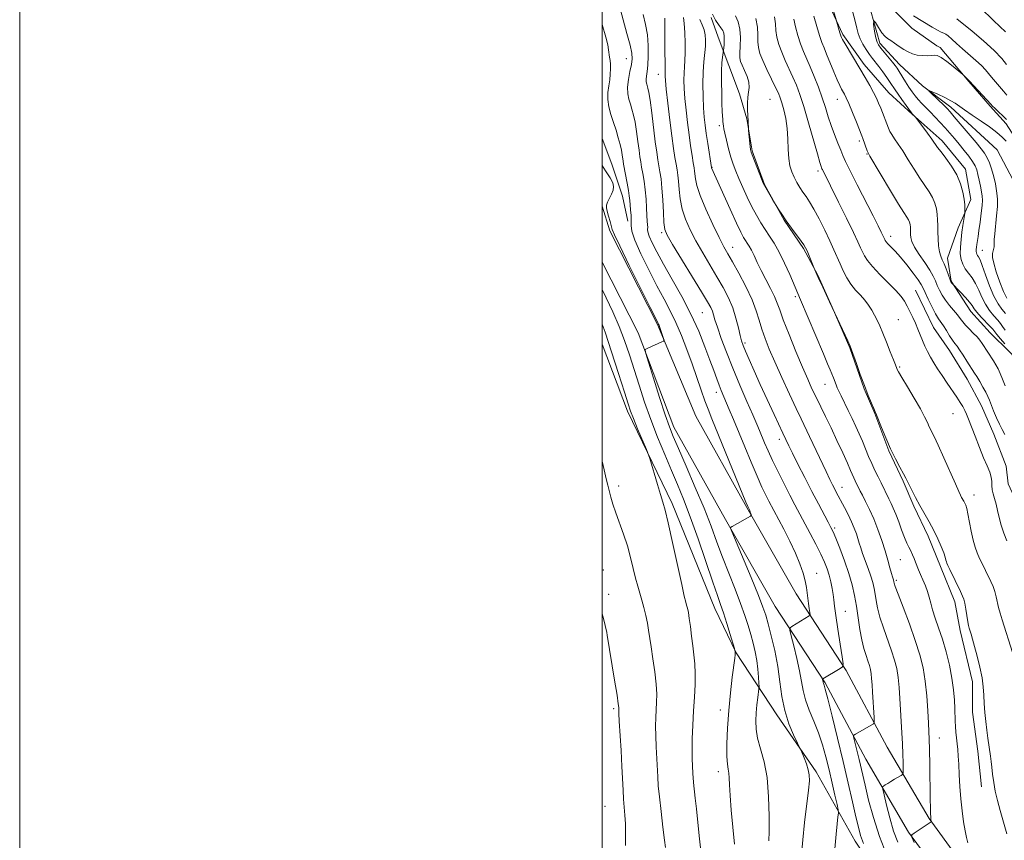
# Model space of a CAD drawing. Extents: x 2157300 to 2160200, y 312300 to 315200.
# Drawn here: x 2157300 to 2157638, y 312702 to 312984 of the extents above; entities that cross this region are included whole.
import ezdxf

# ---------------------------------------------------------------- set-up
doc = ezdxf.new("R2010")
doc.units = 0
doc.header["$MEASUREMENT"] = 0
doc.linetypes.add('rvrstm', pattern=[117.1, 50, -3.9, 0.5, -3.9, 0.5, -3.9, 0.5, -3.9, 50])
for name, color, linetype, lineweight in [('32000', 7, 'Continuous', 0), ('DTM HARD BREAKLINE', 7, 'Continuous', 0), ('DTM SPOT ELEVATION', 2, 'Continuous', 13), ('INDEX CONTOUR', 41, 'Continuous', 13), ('INTERMEDIATE CONTOUR', 44, 'Continuous', 0), ('STREAM - RIVER SINGLE LINE', 142, 'rvrstm', 0)]:
    doc.layers.add(name, color=color, linetype=linetype, lineweight=lineweight)

msp = doc.modelspace()

# ---------------------------------------------------------------- linework, layer by layer
at = {"layer": '32000', "flags": 128}
for points in [[(2157300, 312300), (2160200, 312300), (2160200, 315200), (2157300, 315200), (2157300, 312300)], [(2157500, 312500), (2160000, 312500), (2160000, 315000), (2157500, 315000), (2157500, 312500)]]:
    msp.add_lwpolyline(points, dxfattribs=at)
at = {"layer": 'DTM HARD BREAKLINE'}
for points in [[(2157696.67, 312854.45, 1081.79), (2157684.45, 312866.65, 1082.95), (2157675.3, 312874.58, 1083.93), (2157669.19, 312880.67, 1084.72), (2157663.09, 312885.55, 1085.15), (2157656.38, 312889.82, 1085.46), (2157655.16, 312892.26, 1085.76), (2157655.16, 312895.92, 1086.13), (2157655.15, 312905.07, 1086.74), (2157653.93, 312914.22, 1087.35), (2157651.48, 312922.75, 1087.71), (2157648.43, 312931.9, 1088.08), (2157644.16, 312939.83, 1088.69), (2157638.66, 312948.37, 1089.54), (2157633.17, 312954.46, 1089.79), (2157625.84, 312963, 1089.91), (2157616.08, 312974.59, 1090.34), (2157614.86, 312975.2, 1090.64), (2157606.31, 312981.29, 1090.88), (2157600.21, 312987.39, 1091.49), (2157598.99, 312991.66, 1092.23), (2157597.16, 313000.2, 1092.77), (2157595.93, 313019.71, 1095.82), (2157595.92, 313032.52, 1096.98)], [(2157696.11, 312820.61, 1086.76), (2157682.69, 312827.92, 1088.35), (2157663.77, 312845.6, 1091.4), (2157649.12, 312860.24, 1092.8), (2157639.97, 312869.99, 1094.38), (2157633.25, 312876.7, 1094.87), (2157626.54, 312884.01, 1094.63), (2157619.82, 312894.38, 1093.9), (2157618.6, 312902.31, 1093.35), (2157622.25, 312912.68, 1092.49), (2157626.52, 312922.44, 1091.58), (2157624.68, 312932.81, 1091.52), (2157616.75, 312942.57, 1091.52), (2157606.37, 312951.71, 1092.07), (2157598.44, 312959.03, 1093.04), (2157589.9, 312968.78, 1093.59), (2157582.57, 312979.15, 1093.77), (2157575.85, 312993.79, 1094.51)], [(2157537.38, 312984.92, 1106.13), (2157539.83, 312978.21, 1106.8), (2157543.49, 312968.45, 1105.16), (2157547.16, 312958.69, 1104.3), (2157549.6, 312950.15, 1104.06), (2157551.44, 312939.17, 1103.88), (2157555.71, 312927.59, 1103.94), (2157562.43, 312915.39, 1104.06), (2157569.14, 312905.63, 1104.18), (2157574.03, 312896.49, 1103.94), (2157578.91, 312885.51, 1104), (2157585.02, 312871.48, 1104.06), (2157589.91, 312857.45, 1104.06), (2157593.57, 312848.92, 1104.06), (2157598.46, 312836.11, 1104.06), (2157603.34, 312825.74, 1104.18), (2157607.01, 312817.2, 1104.24), (2157611.89, 312806.84, 1104.43), (2157616.17, 312796.47, 1104.43), (2157621.05, 312784.27, 1104.61), (2157622.89, 312774.51, 1104.55), (2157627.17, 312756.82, 1104.61), (2157627.17, 312746.46, 1104.61), (2157629.01, 312733.04, 1104.55), (2157630.24, 312720.84, 1104.55)], [(2157500, 312943.353, 1119.448), (2157503.29, 312934.58, 1119.34), (2157506.96, 312923.6, 1118.85), (2157508.79, 312915.06, 1118.55)], [(2157692.37, 312572.4, 1100.55), (2157670.96, 312607.84, 1103.72), (2157645.65, 312648.16, 1105.61), (2157633.48, 312677.36, 1106.28), (2157621.98, 312696.5, 1106.71), (2157612.24, 312709.87, 1108.11), (2157597.88, 312734.38, 1111.16), (2157583.74, 312760.77, 1113.85), (2157566.59, 312787.09, 1116.84), (2157549.63, 312816.72, 1118.12), (2157532.16, 312848.02, 1119.4), (2157518.99, 312879.54, 1120.13), (2157502.61, 312911.65, 1120.25), (2157500, 312920.169, 1120.268)], [(2157685.18, 312568.06, 1100.55), (2157663.81, 312603.43, 1103.72), (2157638.17, 312644.28, 1105.61), (2157625.96, 312673.56, 1106.28), (2157614.97, 312691.85, 1106.71), (2157605.2, 312705.26, 1108.11), (2157590.55, 312730.27, 1111.16), (2157576.51, 312756.49, 1113.85), (2157559.42, 312782.71, 1116.84), (2157542.32, 312812.59, 1118.12), (2157524.62, 312844.3, 1119.4), (2157512.4, 312876.62, 1120.13), (2157500, 312900.924, 1120.22)], [(2157696.05, 312666.39, 1098.04), (2157683.34, 312679.66, 1099.08), (2157673.58, 312694.3, 1099.02), (2157669.91, 312708.33, 1099.2), (2157668.69, 312722.97, 1099.26), (2157669.29, 312732.73, 1099.32), (2157668.06, 312747.37, 1098.96), (2157665.62, 312758.95, 1098.78), (2157663.17, 312770.54, 1098.72), (2157658.9, 312780.3, 1098.35), (2157654.01, 312793.11, 1098.47), (2157648.51, 312804.09, 1098.47), (2157643.63, 312815.67, 1098.47), (2157639.35, 312824.82, 1098.59), (2157638.74, 312830.92, 1099.02), (2157634.47, 312841.9, 1098.84), (2157630.19, 312851.66, 1098.96), (2157625.31, 312860.8, 1098.84), (2157619.2, 312870.56, 1098.84), (2157613.71, 312878.49, 1099.08), (2157607.6, 312891.29, 1099.08)], [(2157695.61, 312529.94, 1102.22), (2157683.93, 312552.15, 1103.72), (2157672.33, 312571.67, 1105.97), (2157657.07, 312597.28, 1107.8), (2157639.36, 312625.94, 1109.69), (2157620.44, 312655.21, 1112.01), (2157602.74, 312678.38, 1113.29), (2157586.86, 312702.16, 1114.76), (2157573.43, 312725.94, 1117.69), (2157560, 312745.46, 1118.48), (2157545.96, 312766.8, 1121.96), (2157538.63, 312782.05, 1122.75), (2157523.98, 312818.03, 1123.66), (2157508.71, 312849.74, 1124.33), (2157500, 312872.777, 1124.857)]]:
    msp.add_polyline3d(points, dxfattribs=at)
at = {"layer": 'DTM SPOT ELEVATION'}
for p in [(2157508.29, 312970.82, 1116.79), (2157519.24, 312965.45, 1112.71), (2157557.59, 312956.8, 1103.04), (2157580.75, 312956.79, 1096.67), (2157540.26, 312947.82, 1106.32), (2157588.27, 312942.53, 1096.3), (2157590.94, 312938.1, 1096.08), (2157537.66, 312933.44, 1107.95), (2157574.13, 312932.2, 1100.37), (2157520.38, 312911.01, 1114.3), (2157599.07, 312909.83, 1097.46), (2157544.77, 312905.97, 1109.31), (2157630.5, 312904.95, 1089.24), (2157566.32, 312889.07, 1106.29), (2157534.43, 312883.57, 1114.97), (2157601.62, 312881.2, 1100.92), (2157549.07, 312873.21, 1111.67), (2157602.1, 312864.98, 1101.82), (2157576.49, 312859.02, 1106.78), (2157539.19, 312856.2, 1116.55), (2157620.45, 312848.96, 1100.78), (2157560.79, 312840.06, 1112.5), (2157505.69, 312824.11, 1125.45), (2157582.29, 312823.59, 1109.32), (2157627.62, 312820.97, 1101.41), (2157579.76, 312809.67, 1111.73), (2157602.3, 312798.74, 1106.98), (2157500.43, 312795.27, 1127.34), (2157573.6, 312794.14, 1115.21), (2157601.01, 312791.69, 1107.73), (2157502.21, 312786.92, 1127.46), (2157583.44, 312781.01, 1113.2), (2157503.89, 312747.63, 1128.28), (2157540.56, 312747.22, 1122.54), (2157615.72, 312737.58, 1107.25), (2157539.87, 312726.05, 1122.54), (2157500.93, 312714.15, 1129.06)]:
    msp.add_point(p, dxfattribs=at)
at = {"layer": 'INDEX CONTOUR', "flags": 128}
for points, elevation in [([(2157601.45, 312701.763), (2157600.062, 312705.621), (2157598.745, 312710.106), (2157597.604, 312714.535), (2157596.766, 312718.028), (2157596.329, 312719.96), (2157596.278, 312720.743), (2157596.568, 312721.0501), (2157597.158, 312721.434), (2157598.015, 312721.977), (2157599.11, 312722.644), (2157600.377, 312723.384), (2157602.584, 312724.634), (2157603.116, 312724.9959), (2157603.305, 312725.55), (2157603.313, 312726.77), (2157603.273, 312728.999), (2157603.198, 312732.05), (2157603.071, 312735.603), (2157602.885, 312739.381), (2157602.211, 312751.173), (2157601.958, 312754.939), (2157601.614, 312758.366), (2157601.119, 312761.384), (2157600.398, 312764.303), (2157599.372, 312767.53), (2157596.584, 312775.341), (2157595.347, 312779.1), (2157594.528, 312782.223), (2157594.034, 312784.779), (2157593.695, 312786.948), (2157593.353, 312788.9181), (2157592.899, 312790.908), (2157592.239, 312793.148), (2157591.328, 312795.764), (2157589.411, 312800.95), (2157588.754, 312802.891), (2157588.267, 312804.484), (2157587.814, 312806.01), (2157587.269, 312807.707), (2157586.56, 312809.64), (2157585.627, 312811.831), (2157584.451, 312814.255), (2157583.185, 312816.6869), (2157580.373, 312821.929), (2157579.722, 312823.1679), (2157579.03, 312824.514), (2157578.129, 312826.334), (2157576.839, 312829.032), (2157571.224, 312841.033), (2157568.313, 312847.107), (2157566.59, 312850.739), (2157564.297, 312855.665), (2157561.725, 312861.274), (2157559.302, 312866.656), (2157557.3691, 312871.107), (2157555.906, 312874.755), (2157554.804, 312877.936), (2157553.913, 312880.986), (2157552.914, 312884.242), (2157551.449, 312888.042), (2157549.306, 312892.537), (2157546.873, 312897.135), (2157544.687, 312901.057), (2157543.11, 312903.8349), (2157541.789, 312906.2389), (2157540.197, 312909.351), (2157537.993, 312913.886), (2157535.593, 312919.089), (2157533.602, 312923.842), (2157532.465, 312927.277), (2157531.997, 312929.541), (2157531.73, 312932.162), (2157531.548, 312933.353), (2157531.265, 312935.041), (2157530.858, 312937.558), (2157530.358, 312940.823), (2157529.812, 312944.655), (2157529.268, 312948.848), (2157528.778, 312953.099), (2157528.396, 312957.083), (2157528.162, 312960.537), (2157528.07, 312963.456), (2157528.102, 312965.897), (2157528.23, 312967.985), (2157528.388, 312970.116), (2157528.499, 312972.75), (2157528.502, 312976.15), (2157528.39, 312979.775), (2157528.168, 312982.883), (2157527.851, 312984.9301)], 1110), ([(2157638.906, 312805.275), (2157637.892, 312807.861), (2157636.972, 312810.588), (2157636.266, 312813.238), (2157635.714, 312815.701), (2157635.21, 312817.891), (2157634.683, 312819.755), (2157634.21, 312821.36), (2157633.903, 312822.808), (2157633.819, 312824.195), (2157633.791, 312825.6041), (2157633.597, 312827.118), (2157633.058, 312828.843), (2157632.1679, 312830.99), (2157630.963, 312833.796), (2157629.5151, 312837.347), (2157628.0239, 312841.137), (2157625.784, 312846.973), (2157625.098, 312848.706), (2157624.498, 312850.052), (2157623.823, 312851.33), (2157622.946, 312852.769), (2157621.753, 312854.571), (2157618.412, 312859.421), (2157616.675, 312861.969), (2157615.156, 312864.276), (2157613.852, 312866.365), (2157612.71, 312868.322), (2157611.686, 312870.226), (2157610.757, 312872.112), (2157609.909, 312874.008), (2157609.119, 312875.937), (2157608.339, 312877.9079), (2157607.514, 312879.93), (2157606.606, 312881.988), (2157605.656, 312883.995), (2157604.723, 312885.839), (2157603.799, 312887.484), (2157602.605, 312889.179), (2157600.799, 312891.244), (2157598.2, 312893.8709), (2157595.297, 312896.737), (2157592.742, 312899.3909), (2157591.026, 312901.492), (2157589.996, 312903.13), (2157589.336, 312904.505), (2157588.724, 312905.894), (2157587.817, 312907.888), (2157586.264, 312911.154), (2157583.883, 312916.033), (2157581.162, 312921.549), (2157575.599, 312932.715), (2157575.457, 312933.031), (2157575.339, 312933.321), (2157575.151, 312933.827), (2157574.724, 312935.177), (2157573.871, 312938.095), (2157570.821, 312948.813), (2157569.1909, 312954.328), (2157567.841, 312958.52), (2157566.671, 312961.684), (2157565.4939, 312964.435), (2157562.839, 312970.167), (2157561.621, 312973.008), (2157560.662, 312975.68), (2157559.989, 312978.174), (2157559.605, 312980.506), (2157559.443, 312982.739), (2157559.167, 312985.127)], 1100), ([(2157638.425, 312883.266), (2157637.254, 312884.744), (2157635.908, 312886.609), (2157634.459, 312889.232), (2157632.991, 312892.778), (2157631.628, 312896.587), (2157630.505, 312899.792), (2157629.719, 312901.754), (2157629.209, 312902.735), (2157628.879, 312903.227), (2157628.646, 312903.645), (2157628.493, 312904.102), (2157628.421, 312904.639), (2157628.428, 312905.289), (2157628.5031, 312906.077), (2157628.632, 312907.02), (2157629.041, 312909.713), (2157629.356, 312911.859), (2157629.749, 312914.688), (2157630.138, 312917.733), (2157630.42, 312920.391), (2157630.514, 312922.248), (2157630.427, 312923.641), (2157630.188, 312925.099), (2157629.83, 312926.998), (2157629.407, 312929.115), (2157628.98, 312931.079), (2157628.567, 312932.635), (2157628.019, 312933.986), (2157627.15, 312935.454), (2157625.837, 312937.2709), (2157624.225, 312939.32), (2157622.525, 312941.398), (2157620.9, 312943.348), (2157619.32, 312945.203), (2157617.708, 312947.042), (2157616.013, 312948.917), (2157614.293, 312950.767), (2157612.63, 312952.499), (2157609.714, 312955.45), (2157608.487, 312956.761), (2157607.404, 312958.052), (2157606.381, 312959.436), (2157605.31, 312961.033), (2157604.133, 312962.895), (2157601.972, 312966.402), (2157601.238, 312967.548), (2157600.558, 312968.495), (2157599.653, 312969.628), (2157595.633, 312974.46), (2157594.831, 312975.506), (2157594.35, 312976.491), (2157593.957, 312977.988), (2157593.504, 312980.294), (2157593.1771, 312982.601), (2157593.243, 312983.83), (2157593.878, 312983.249), (2157594.89, 312981.525), (2157595.992, 312979.6751), (2157596.976, 312978.477), (2157597.9341, 312977.75), (2157599.036, 312977.0731), (2157600.402, 312976.13), (2157601.946, 312975.021), (2157603.533, 312973.952), (2157605.066, 312973.091), (2157606.5889, 312972.46), (2157608.184, 312972.046), (2157609.885, 312971.832), (2157611.534, 312971.785), (2157612.929, 312971.871), (2157613.9669, 312972.006), (2157614.963, 312971.909), (2157616.333, 312971.25), (2157618.328, 312969.849), (2157620.53, 312968.117), (2157623.839, 312965.375), (2157626.135, 312963.123), (2157633.399, 312955.171), (2157634.028, 312954.506), (2157634.807, 312953.7481), (2157638.807, 312949.95)], 1090), ([(2157557.237, 312702.271), (2157557.288, 312705.401), (2157557.309, 312710.755), (2157557.14, 312717.375), (2157556.589, 312723.948), (2157555.564, 312729.427), (2157554.351, 312733.839), (2157553.337, 312737.481), (2157552.814, 312740.629), (2157552.712, 312743.487), (2157552.87, 312746.242), (2157553.141, 312748.989), (2157553.435, 312751.47), (2157553.808, 312754.412), (2157553.835, 312755.198), (2157553.78, 312756.369), (2157553.6561, 312758.421), (2157553.431, 312761.145), (2157553.0591, 312764.151), (2157552.512, 312767.128), (2157551.8169, 312770.068), (2157551.016, 312773.0379), (2157550.119, 312776.141), (2157549.006, 312779.62), (2157547.525, 312783.751), (2157545.596, 312788.692), (2157543.423, 312794.12), (2157541.281, 312799.592), (2157539.34, 312804.835), (2157537.351, 312810.2539), (2157534.956, 312816.4219), (2157531.963, 312823.611), (2157528.823, 312830.876), (2157526.15, 312836.966), (2157524.356, 312841.11), (2157523.05, 312844.4369), (2157521.64, 312848.552), (2157519.7221, 312854.4999), (2157517.64, 312861.084), (2157515.927, 312866.547), (2157514.985, 312869.589), (2157514.693, 312870.737), (2157514.8, 312870.975), (2157515.681, 312871.396), (2157520.433, 312873.527), (2157521.058, 312873.838), (2157521.222, 312874.147), (2157521.067, 312874.721), (2157519.6711, 312878.8181), (2157519.501, 312879.2839), (2157519.377, 312879.583), (2157519.165, 312880.014), (2157516.47, 312885.372), (2157513.141, 312892.0319), (2157509.265, 312899.829), (2157505.994, 312906.481), (2157504.178, 312910.317), (2157503.448, 312912.115), (2157502.702, 312914.853), (2157502.176, 312916.721), (2157501.72, 312918.41), (2157501.475, 312919.593), (2157501.499, 312920.495), (2157501.828, 312921.476), (2157503.17, 312924.287), (2157503.734, 312925.6981), (2157503.92, 312926.8761), (2157503.602, 312928.122), (2157502.675, 312929.848), (2157501.131, 312932.304), (2157500, 312934.064)], 1120)]:
    msp.add_lwpolyline(points, dxfattribs=dict(at, elevation=elevation))
at = {"layer": 'INTERMEDIATE CONTOUR', "flags": 128}
for points, elevation in [([(2157579.919, 312699.529), (2157580.2951, 312704.507), (2157580.663, 312708.123), (2157580.951, 312710.4731), (2157581.089, 312711.797), (2157581.004, 312712.892), (2157580.624, 312714.697), (2157579.909, 312717.887), (2157578.957, 312722.083), (2157577.901, 312726.642), (2157576.83, 312731.043), (2157575.671, 312735.245), (2157574.308, 312739.328), (2157572.697, 312743.337), (2157571.0781, 312747.168), (2157569.762, 312750.68), (2157568.948, 312753.834), (2157567.785, 312760.601), (2157566.855, 312764.905), (2157565.802, 312769.225), (2157564.92, 312772.657), (2157564.46, 312774.567), (2157564.502, 312775.4), (2157565.08, 312775.869), (2157571.07, 312779.495), (2157571.302, 312779.673), (2157571.35, 312779.984), (2157571.253, 312780.694), (2157571.056, 312781.983), (2157570.815, 312783.68), (2157570.587, 312785.528), (2157570.4009, 312787.346), (2157570.159, 312789.261), (2157569.73, 312791.475), (2157568.999, 312794.156), (2157567.897, 312797.341), (2157566.367, 312801.031), (2157564.422, 312805.137), (2157562.352, 312809.206), (2157557.243, 312818.901), (2157556.179, 312820.985), (2157554.857, 312823.725), (2157553.187, 312827.428), (2157551.144, 312832.226), (2157548.937, 312837.549), (2157545.07, 312846.938), (2157543.641, 312850.365), (2157540.878, 312856.8851), (2157540.1451, 312858.701), (2157539.312, 312860.885), (2157538.282, 312863.678), (2157536.964, 312867.299), (2157535.271, 312871.885), (2157533.132, 312877.245), (2157530.483, 312883.104), (2157527.342, 312889.1621), (2157524.065, 312895.011), (2157521.092, 312900.215), (2157518.78, 312904.425), (2157517.154, 312907.622), (2157516.155, 312909.872), (2157515.697, 312911.291), (2157515.588, 312912.183), (2157515.607, 312912.904), (2157515.5779, 312913.785), (2157515.487, 312915.06), (2157515.366, 312916.943), (2157515.232, 312919.55), (2157515.052, 312922.614), (2157514.78, 312925.775), (2157514.393, 312928.719), (2157513.951, 312931.326), (2157513.539, 312933.522), (2157513.216, 312935.327), (2157512.936, 312937.122), (2157512.632, 312939.38), (2157512.248, 312942.4), (2157511.793, 312945.78), (2157511.293, 312948.944), (2157510.768, 312951.456), (2157510.226, 312953.444), (2157509.674, 312955.173), (2157509.142, 312956.892), (2157508.759, 312958.78), (2157508.677, 312960.998), (2157508.987, 312963.615), (2157509.514, 312966.338), (2157510.02, 312968.778), (2157510.288, 312970.732), (2157510.184, 312972.726), (2157509.598, 312975.465), (2157508.494, 312979.419), (2157507.143, 312984.098), (2157505.89, 312988.776)], 1116), ([(2157589.756, 312701.336), (2157588.734, 312704.116), (2157587.949, 312706.917), (2157587.103, 312710.546), (2157585.955, 312715.626), (2157584.488, 312722.04), (2157582.741, 312729.49), (2157580.797, 312737.523), (2157578.926, 312745.08), (2157577.44, 312750.951), (2157576.565, 312754.286), (2157576.171, 312755.679), (2157576.039, 312756.085), (2157575.982, 312756.305), (2157575.901, 312756.777), (2157575.669, 312757.751), (2157575.6719, 312757.809), (2157575.713, 312757.842), (2157581.735, 312761.413), (2157582.521, 312762.015), (2157582.682, 312763.066), (2157582.356, 312765.466), (2157581.695, 312769.742), (2157580.91, 312774.911), (2157580.225, 312779.619), (2157579.802, 312782.857), (2157579.55, 312785.017), (2157579.311, 312786.839), (2157578.959, 312788.907), (2157578.483, 312791.179), (2157577.9, 312793.458), (2157577.203, 312795.633), (2157576.284, 312797.935), (2157575.01, 312800.68), (2157573.312, 312804.059), (2157571.384, 312807.764), (2157566.168, 312817.622), (2157564.425, 312820.958), (2157562.428, 312824.834), (2157560.3539, 312828.944), (2157558.455, 312832.841), (2157556.929, 312836.168), (2157555.7441, 312838.9169), (2157554.005, 312843.114), (2157553.062, 312845.33), (2157551.68, 312848.505), (2157549.666, 312853.097), (2157547.263, 312858.651), (2157544.8219, 312864.486), (2157542.649, 312869.983), (2157540.865, 312874.775), (2157539.547, 312878.562), (2157538.7209, 312881.16), (2157538.218, 312882.87), (2157537.818, 312884.112), (2157537.267, 312885.362), (2157536.172, 312887.3229), (2157534.108, 312890.7549), (2157524.1311, 312907.051), (2157522.307, 312910.168), (2157521.501, 312912.198), (2157521.209, 312914.494), (2157521.004, 312918.03), (2157520.781, 312922.279), (2157520.513, 312926.338), (2157520.1851, 312929.514), (2157519.818, 312931.957), (2157519.448, 312934.028), (2157519.091, 312936.112), (2157518.704, 312938.686), (2157518.225, 312942.255), (2157516.983, 312952.187), (2157516.415, 312956.533), (2157516.004, 312959.239), (2157515.717, 312960.652), (2157515.2809, 312962.094), (2157515.13, 312962.835), (2157515.098, 312963.704), (2157515.221, 312964.799), (2157515.439, 312966.341), (2157515.666, 312968.589), (2157515.817, 312971.682), (2157515.797, 312975.305), (2157515.512, 312979.026), (2157514.91, 312982.529), (2157514.112, 312985.97)], 1114), ([(2157625.5851, 312701.543), (2157625.126, 312703.346), (2157624.6241, 312705.719), (2157624.087, 312708.829), (2157623.567, 312712.538), (2157623.129, 312716.636), (2157622.818, 312720.888), (2157622.601, 312724.968), (2157622.425, 312728.528), (2157622.246, 312731.331), (2157622.0541, 312733.58), (2157621.846, 312735.588), (2157621.626, 312737.604), (2157621.42, 312739.617), (2157621.263, 312741.551), (2157621.174, 312743.386), (2157621.057, 312747.66), (2157620.928, 312750.578), (2157620.637, 312754.084), (2157620.079, 312758.1189), (2157619.188, 312762.577), (2157618.048, 312767.164), (2157616.782, 312771.538), (2157615.513, 312775.418), (2157614.356, 312778.753), (2157613.427, 312781.553), (2157612.787, 312783.862), (2157612.288, 312785.871), (2157611.7261, 312787.8071), (2157610.961, 312789.833), (2157610.0879, 312791.8521), (2157609.264, 312793.704), (2157608.604, 312795.276), (2157607.577, 312797.92), (2157607.064, 312799.208), (2157606.514, 312800.502), (2157605.926, 312801.77), (2157605.292, 312803.032), (2157604.5811, 312804.502), (2157603.755, 312806.4419), (2157602.798, 312808.9931), (2157601.784, 312811.807), (2157600.81, 312814.413), (2157599.944, 312816.467), (2157599.154, 312818.1271), (2157598.379, 312819.677), (2157595.748, 312825.137), (2157594.717, 312827.206), (2157593.636, 312829.405), (2157592.547, 312831.754), (2157591.481, 312834.26), (2157589.362, 312839.448), (2157588.263, 312841.986), (2157587.0949, 312844.539), (2157585.823, 312847.206), (2157584.446, 312850.017), (2157581.988, 312854.991), (2157581.214, 312856.613), (2157580.693, 312857.79), (2157580.28, 312858.833), (2157579.383, 312861.254), (2157578.875, 312862.566), (2157578.283, 312863.984), (2157577.386, 312866.069), (2157575.9209, 312869.504), (2157568.126, 312888.047), (2157564.3669, 312896.741), (2157562.611, 312900.622), (2157560.765, 312904.376), (2157559.046, 312907.404), (2157557.454, 312909.866), (2157555.937, 312912.114), (2157554.446, 312914.456), (2157552.9439, 312917.035), (2157551.399, 312919.9479), (2157549.805, 312923.221), (2157548.268, 312926.571), (2157546.921, 312929.6441), (2157545.853, 312932.207), (2157544.987, 312934.529), (2157544.202, 312937.004), (2157543.414, 312939.872), (2157542.687, 312942.77), (2157542.125, 312945.18), (2157541.796, 312946.727), (2157541.641, 312947.602), (2157541.43, 312949.2051), (2157541.358, 312949.971), (2157541.286, 312951.058), (2157541.211, 312952.729), (2157541.1249, 312955.284), (2157541.031, 312958.847), (2157540.969, 312962.856), (2157540.989, 312966.571), (2157541.12, 312969.403), (2157541.308, 312971.351), (2157541.638, 312973.701), (2157541.709, 312974.412), (2157541.82, 312975.634), (2157541.915, 312977.132), (2157541.915, 312978.539), (2157541.75, 312979.593), (2157541.378, 312980.443), (2157540.761, 312981.34), (2157539.895, 312982.511), (2157538.884, 312984.073), (2157537.863, 312986.119)], 1106), ([(2157638.215, 312872.923), (2157636.764, 312874.627), (2157635.509, 312876.128), (2157634.088, 312877.875), (2157633.199, 312878.849), (2157630.087, 312882.089), (2157628.623, 312883.714), (2157627.678, 312884.944), (2157626.968, 312885.997), (2157626.063, 312887.213), (2157624.6749, 312888.809), (2157623.102, 312890.499), (2157619.855, 312893.929), (2157619.695, 312894.153), (2157619.525, 312894.553), (2157618.738, 312896.861), (2157618.102, 312898.641), (2157617.417, 312900.343), (2157616.7671, 312901.697), (2157616.203, 312902.95), (2157615.767, 312904.479), (2157615.488, 312906.543), (2157615.334, 312908.937), (2157615.261, 312911.334), (2157615.22, 312913.487), (2157615.1581, 312915.447), (2157615.014, 312917.338), (2157614.728, 312919.263), (2157614.224, 312921.217), (2157613.424, 312923.169), (2157612.268, 312925.131), (2157609.029, 312929.8261), (2157607.067, 312932.883), (2157605.061, 312936.12), (2157603.194, 312939.103), (2157601.617, 312941.489), (2157600.363, 312943.316), (2157599.433, 312944.716), (2157598.8, 312945.842), (2157598.316, 312946.93), (2157595.609, 312953.774), (2157594.912, 312955.503), (2157594.161, 312957.222), (2157593.196, 312959.184), (2157591.893, 312961.583), (2157590.296, 312964.368), (2157588.486, 312967.4249), (2157583.389, 312975.881), (2157582.555, 312977.334), (2157582.159, 312978.09), (2157581.902, 312978.692), (2157581.783, 312979.034), (2157581.592, 312979.672), (2157580.352, 312984.132), (2157579.4359, 312987.2189)], 1094), ([(2157638.327, 312877.586), (2157637.479, 312878.787), (2157636.737, 312879.868), (2157635.812, 312881.057), (2157634.509, 312882.541), (2157632.997, 312884.349), (2157631.541, 312886.473), (2157630.331, 312888.8649), (2157629.27, 312891.321), (2157628.188, 312893.602), (2157626.972, 312895.53), (2157625.727, 312897.18), (2157624.613, 312898.694), (2157623.766, 312900.211), (2157623.211, 312901.872), (2157622.9509, 312903.819), (2157622.968, 312906.135), (2157623.185, 312908.665), (2157623.506, 312911.195), (2157623.843, 312913.521), (2157624.497, 312917.641), (2157624.543, 312918.0739), (2157624.551, 312918.536), (2157624.5411, 312919.3509), (2157624.459, 312920.647), (2157624.233, 312922.508), (2157623.78, 312924.961), (2157622.984, 312927.829), (2157621.72, 312930.879), (2157619.954, 312933.88), (2157618.014, 312936.596), (2157616.321, 312938.792), (2157615.157, 312940.352), (2157613.191, 312943.145), (2157611.709, 312945.173), (2157607.675, 312950.554), (2157606.542, 312951.786), (2157606.219, 312952.202), (2157604.336, 312954.774), (2157602.896, 312956.771), (2157601.5641, 312958.651), (2157600.589, 312960.077), (2157598.889, 312962.621), (2157597.677, 312964.363), (2157596.294, 312966.3), (2157594.961, 312968.112), (2157592.837, 312970.868), (2157591.81, 312972.246), (2157590.662, 312973.908), (2157589.5149, 312975.765), (2157588.542, 312977.658), (2157587.864, 312979.476), (2157587.374, 312981.292), (2157586.909, 312983.228), (2157585.797, 312987.536)], 1092), ([(2157629.865, 312988.209), (2157634.292, 312983.947), (2157636.537, 312981.811), (2157638.478, 312979.998)], 1096), ([(2157597.591, 312697.504), (2157595.155, 312703.762), (2157593.101, 312710.207), (2157591.479, 312716.264), (2157590.263, 312721.334), (2157588.208, 312730.17), (2157586.529, 312737), (2157586.305, 312738.043), (2157586.428, 312738.543), (2157587.006, 312738.929), (2157593.088, 312742.398), (2157593.348, 312742.627), (2157593.413, 312743.188), (2157593.338, 312744.562), (2157592.786, 312753.28), (2157592.635, 312755.866), (2157592.496, 312757.931), (2157592.329, 312759.615), (2157592.091, 312761.065), (2157591.744, 312762.468), (2157591.251, 312764.018), (2157590.596, 312765.901), (2157589.851, 312768.258), (2157589.111, 312771.221), (2157588.448, 312774.834), (2157587.842, 312778.809), (2157587.25, 312782.77), (2157586.612, 312786.46), (2157585.8, 312790.1), (2157584.671, 312794.029), (2157583.164, 312798.407), (2157581.544, 312802.689), (2157580.163, 312806.153), (2157579.245, 312808.343), (2157578.52, 312809.876), (2157577.596, 312811.639), (2157574.258, 312817.936), (2157572.005, 312822.238), (2157569.561, 312826.962), (2157567.215, 312831.5391), (2157565.2931, 312835.327), (2157564.029, 312837.861), (2157561.969, 312842.176), (2157558.982, 312848.631), (2157556.645, 312853.7209), (2157554.247, 312858.983), (2157552.135, 312863.669), (2157550.421, 312867.525), (2157549.157, 312870.419), (2157548.351, 312872.358), (2157547.827, 312873.902), (2157547.361, 312875.749), (2157546.759, 312878.418), (2157545.928, 312881.706), (2157544.805, 312885.23), (2157543.337, 312888.698), (2157541.529, 312892.197), (2157539.398, 312895.906), (2157534.5099, 312904.11), (2157532.164, 312908.201), (2157530.15, 312912.027), (2157528.547, 312915.644), (2157527.405, 312919.168), (2157526.735, 312922.653), (2157526.389, 312925.91), (2157526.182, 312928.686), (2157525.958, 312930.8381), (2157525.683, 312932.655), (2157525.3571, 312934.5351), (2157524.971, 312936.864), (2157524.503, 312939.991), (2157523.924, 312944.252), (2157523.233, 312949.729), (2157522.543, 312955.475), (2157521.9921, 312960.29), (2157521.682, 312963.284), (2157521.567, 312964.818), (2157521.562, 312965.5671), (2157521.594, 312966.157), (2157521.627, 312967.016), (2157521.635, 312968.523), (2157521.548, 312973.927), (2157521.512, 312977.11), (2157521.518, 312982.688), (2157521.475, 312984.746)], 1112), ([(2157607.0681, 312701.707), (2157606.334, 312703.492), (2157606.329, 312704.3239), (2157607.049, 312704.914), (2157612.977, 312708.81), (2157612.992, 312708.886), (2157612.869, 312709.8439), (2157612.813, 312710.512), (2157612.762, 312711.493), (2157612.709, 312713.362), (2157612.6391, 312716.805), (2157612.434, 312728.239), (2157612.327, 312733.582), (2157612.232, 312737.138), (2157612.126, 312739.738), (2157611.98, 312742.6831), (2157611.759, 312746.922), (2157611.416, 312752.001), (2157610.9, 312757.117), (2157610.148, 312761.703), (2157609.051, 312766.138), (2157607.492, 312771.041), (2157605.451, 312776.742), (2157603.318, 312782.424), (2157601.584, 312786.9799), (2157600.609, 312789.612), (2157600.226, 312790.749), (2157600.1399, 312791.126), (2157600.099, 312791.36), (2157600.045, 312791.597), (2157599.967, 312791.863), (2157599.846, 312792.222), (2157599.639, 312792.8801), (2157599.297, 312794.08), (2157598.775, 312796.006), (2157598.055, 312798.608), (2157597.124, 312801.779), (2157595.981, 312805.3791), (2157594.67, 312809.146), (2157593.249, 312812.783), (2157591.79, 312816.029), (2157590.427, 312818.758), (2157589.313, 312820.88), (2157588.55, 312822.358), (2157586.801, 312825.902), (2157586.368, 312826.836), (2157585.2531, 312829.453), (2157584.183, 312831.884), (2157582.569, 312835.438), (2157580.602, 312839.681), (2157578.5551, 312844.01), (2157576.654, 312847.936), (2157573.414, 312854.541), (2157572.025, 312857.461), (2157570.561, 312860.702), (2157568.762, 312864.874), (2157566.499, 312870.294), (2157564.137, 312876.094), (2157562.173, 312881.11), (2157560.9349, 312884.525), (2157560.101, 312886.89), (2157559.184, 312889.102), (2157557.829, 312891.8471), (2157556.197, 312894.961), (2157554.584, 312898.071), (2157553.222, 312900.856), (2157552.117, 312903.21), (2157551.211, 312905.082), (2157550.453, 312906.461), (2157549.794, 312907.502), (2157549.19, 312908.402), (2157548.553, 312909.432), (2157547.634, 312911.174), (2157546.142, 312914.288), (2157543.938, 312919.082), (2157537.542, 312933.272), (2157537.503, 312933.485), (2157536.213, 312941.655), (2157535.7, 312945.058), (2157535.302, 312947.966), (2157535.013, 312950.722), (2157534.799, 312953.876), (2157534.6411, 312957.791), (2157534.574, 312962.094), (2157534.643, 312966.227), (2157534.868, 312969.743), (2157535.413, 312975.078), (2157535.516, 312977.143), (2157535.403, 312978.974), (2157535.015, 312980.697), (2157534.33, 312982.424), (2157533.471, 312984.211)], 1108), ([(2157638.9649, 312704.604), (2157636.623, 312712.688), (2157635.68, 312716.129), (2157634.933, 312719.311), (2157634.4, 312722.321), (2157634.029, 312725.092), (2157633.753, 312727.516), (2157633.511, 312729.544), (2157633.274, 312731.352), (2157632.4009, 312737.5459), (2157632.059, 312740.206), (2157631.713, 312743.193), (2157631.401, 312746.326), (2157631.167, 312749.3811), (2157631.019, 312752.222), (2157630.823, 312755.069), (2157630.4119, 312758.23), (2157629.68, 312761.876), (2157628.765, 312765.626), (2157627.871, 312768.961), (2157627.159, 312771.479), (2157626.635, 312773.245), (2157626.005, 312775.289), (2157625.789, 312776.166), (2157625.538, 312777.49), (2157624.82, 312781.823), (2157624.464, 312783.837), (2157624.154, 312785.183), (2157623.732, 312786.305), (2157622.99, 312787.854), (2157619.324, 312795.362), (2157618.629, 312796.815), (2157618.299, 312797.578), (2157618.151, 312798.067), (2157618.014, 312798.661), (2157617.753, 312799.601), (2157617.247, 312801.09), (2157616.402, 312803.257), (2157615.249, 312805.918), (2157613.846, 312808.814), (2157612.265, 312811.725), (2157609.013, 312817.393), (2157607.573, 312820.08), (2157606.364, 312822.474), (2157604.821, 312825.677), (2157604.257, 312826.804), (2157603.461, 312828.275), (2157602.222, 312830.501), (2157600.656, 312833.426), (2157598.959, 312836.878), (2157597.319, 312840.62), (2157595.89, 312844.149), (2157594.178, 312848.513), (2157593.751, 312849.521), (2157593.249, 312850.662), (2157592.441, 312852.539), (2157591.344, 312855.197), (2157590.037, 312858.544), (2157588.62, 312862.385), (2157587.285, 312866.131), (2157585.62, 312870.853), (2157585.102, 312872.13), (2157584.289, 312873.913), (2157578.064, 312887.308), (2157575.694, 312892.36), (2157574.508, 312894.9149), (2157573.698, 312896.699), (2157572.672, 312899.104), (2157570.325, 312904.772), (2157569.828, 312905.883), (2157569.273, 312906.845), (2157568.344, 312908.158), (2157564.992, 312912.639), (2157563.1541, 312915.171), (2157561.617, 312917.424), (2157560.449, 312919.242), (2157558.49, 312922.466), (2157556.1431, 312926.427), (2157555.677, 312927.253), (2157555.299, 312928.077), (2157554.73, 312929.51), (2157551.744, 312937.213), (2157551.193, 312938.708), (2157550.938, 312939.642), (2157550.801, 312940.645), (2157550.246, 312946.175), (2157550.21, 312946.647), (2157550.103, 312949.396), (2157549.926, 312953.264), (2157549.882, 312955.505), (2157549.9751, 312957.596), (2157550.229, 312959.35), (2157550.435, 312960.952), (2157550.322, 312962.68), (2157549.719, 312964.707), (2157548.844, 312966.788), (2157548.017, 312968.574), (2157547.489, 312969.865), (2157547.26, 312971.056), (2157547.261, 312972.69), (2157547.4, 312975.136), (2157547.482, 312978.065), (2157547.285, 312980.973), (2157546.659, 312983.452), (2157545.745, 312985.471)], 1104), ([(2157640.851, 312766.858), (2157637.281, 312778.174), (2157636.592, 312780.453), (2157636.088, 312782.361), (2157635.288, 312786.072), (2157634.818, 312787.853), (2157634.203, 312789.545), (2157633.442, 312791.242), (2157631.558, 312795.085), (2157630.54, 312797.1901), (2157629.585, 312799.217), (2157628.76, 312801.088), (2157628.038, 312803.065), (2157627.367, 312805.492), (2157626.7121, 312808.553), (2157625.574, 312814.54), (2157625.159, 312816.372), (2157624.814, 312817.471), (2157624.482, 312818.201), (2157624.122, 312818.864), (2157623.381, 312820.155), (2157623.004, 312820.88), (2157622.384, 312822.216), (2157621.238, 312824.7929), (2157617.279, 312833.773), (2157615.327, 312838.113), (2157613.933, 312841.075), (2157612.308, 312844.382), (2157611.631, 312845.89), (2157610.703, 312847.857), (2157609.249, 312850.608), (2157607.137, 312854.266), (2157604.8141, 312858.142), (2157602.872, 312861.346), (2157601.748, 312863.226), (2157601.268, 312864.0809), (2157601.104, 312864.449), (2157600.639, 312865.684), (2157599.9901, 312867.374), (2157598.919, 312870.129), (2157597.615, 312873.438), (2157596.338, 312876.607), (2157595.2811, 312879.106), (2157594.383, 312881.061), (2157593.518, 312882.76), (2157592.573, 312884.442), (2157591.476, 312886.142), (2157590.17, 312887.849), (2157588.633, 312889.568), (2157586.989, 312891.372), (2157585.4, 312893.355), (2157583.994, 312895.574), (2157582.764, 312897.936), (2157581.672, 312900.312), (2157579.541, 312905.179), (2157578.153, 312908.214), (2157576.382, 312911.907), (2157574.4431, 312915.776), (2157572.632, 312919.183), (2157571.171, 312921.666), (2157569.9859, 312923.468), (2157568.927, 312925.004), (2157567.878, 312926.616), (2157566.854, 312928.331), (2157565.9061, 312930.099), (2157565.082, 312931.916), (2157564.436, 312933.974), (2157564.021, 312936.51), (2157563.847, 312939.668), (2157563.749, 312943.2219), (2157563.516, 312946.851), (2157563.003, 312950.259), (2157562.322, 312953.242), (2157561.652, 312955.62), (2157561.097, 312957.345), (2157560.478, 312958.902), (2157559.546, 312960.908), (2157558.151, 312963.772), (2157556.559, 312967.067), (2157555.136, 312970.158), (2157554.169, 312972.585), (2157553.636, 312974.592), (2157553.433, 312976.598), (2157553.42, 312978.941), (2157553.307, 312981.625), (2157552.768, 312984.574)], 1102), ([(2157638.205, 312841.76), (2157637.283, 312843.423), (2157636.352, 312845.257), (2157635.354, 312847.501), (2157634.379, 312849.88), (2157632.942, 312853.562), (2157632.394, 312854.853), (2157631.695, 312856.2561), (2157630.708, 312858.035), (2157629.593, 312859.949), (2157628.5861, 312861.632), (2157627.84, 312862.846), (2157625.22, 312866.99), (2157623.919, 312869.0201), (2157622.724, 312870.807), (2157621.819, 312872.041), (2157621.073, 312873), (2157620.276, 312874.111), (2157619.281, 312875.6671), (2157618.188, 312877.439), (2157617.157, 312879.061), (2157615.462, 312881.52), (2157614.485, 312883.1629), (2157613.251, 312885.529), (2157611.957, 312888.178), (2157610.875, 312890.485), (2157610.16, 312892.037), (2157609.499, 312893.273), (2157608.459, 312894.842), (2157606.747, 312897.194), (2157604.6159, 312899.975), (2157602.455, 312902.631), (2157600.597, 312904.719), (2157599.13, 312906.232), (2157598.086, 312907.276), (2157597.467, 312907.958), (2157597.154, 312908.393), (2157597.001, 312908.698), (2157596.678, 312909.417), (2157596.347, 312910.112), (2157595.776, 312911.2769), (2157594.737, 312913.347), (2157592.975, 312916.8131), (2157587.53, 312927.48), (2157585.079, 312932.339), (2157583.54, 312935.497), (2157582.631, 312937.526), (2157581.874, 312939.379), (2157580.897, 312941.8), (2157579.759, 312944.705), (2157578.627, 312947.802), (2157577.614, 312950.874), (2157576.63, 312954.003), (2157575.533, 312957.345), (2157574.23, 312960.972), (2157572.819, 312964.626), (2157571.443, 312967.962), (2157569.12, 312973.266), (2157568.107, 312975.857), (2157567.154, 312978.775), (2157566.342, 312981.757), (2157565.777, 312984.414)], 1098), ([(2157638.332, 312858.451), (2157637.476, 312860.721), (2157636.662, 312862.743), (2157635.923, 312864.344), (2157635.184, 312865.693), (2157634.347, 312867.048), (2157630.484, 312872.977), (2157629.676, 312874.103), (2157628.691, 312875.269), (2157627.407, 312876.594), (2157626.005, 312877.986), (2157624.741, 312879.299), (2157623.783, 312880.445), (2157622.95, 312881.551), (2157621.976, 312882.802), (2157619.206, 312886.059), (2157617.805, 312887.865), (2157616.661, 312889.639), (2157615.764, 312891.34), (2157615.053, 312892.943), (2157614.432, 312894.471), (2157613.6671, 312896.134), (2157612.487, 312898.19), (2157610.753, 312900.778), (2157608.836, 312903.562), (2157607.237, 312906.086), (2157606.33, 312908.003), (2157605.974, 312909.398), (2157605.902, 312910.465), (2157605.885, 312911.373), (2157605.8581, 312912.2), (2157605.798, 312912.998), (2157605.677, 312913.81), (2157605.465, 312914.635), (2157605.127, 312915.459), (2157604.582, 312916.383), (2157603.559, 312917.961), (2157601.737, 312920.861), (2157598.984, 312925.404), (2157591.921, 312937.278), (2157591.293, 312938.411), (2157590.9899, 312939.141), (2157589.474, 312943.351), (2157589.091, 312944.342), (2157587.261, 312948.973), (2157585.909, 312952.353), (2157584.668, 312955.377), (2157583.782, 312957.396), (2157583.175, 312958.617), (2157582.184, 312960.326), (2157581.542, 312961.563), (2157580.664, 312963.499), (2157579.502, 312966.3), (2157577.055, 312972.351), (2157576.148, 312974.507), (2157575.3881, 312976.398), (2157574.5931, 312978.706), (2157573.647, 312981.87), (2157572.695, 312985.34)], 1096), ([(2157606.899, 312985.482), (2157613.326, 312981.631), (2157615.076, 312980.616), (2157616.422, 312979.894), (2157617.316, 312979.498), (2157618.007, 312979.175), (2157618.82, 312978.604), (2157620.021, 312977.538), (2157621.6419, 312976.0289), (2157623.655, 312974.204), (2157628.3049, 312970.214), (2157630.273, 312968.438), (2157631.644, 312967.003), (2157632.659, 312965.745), (2157633.686, 312964.427), (2157634.989, 312962.883), (2157636.433, 312961.232), (2157637.783, 312959.662), (2157638.87, 312958.312)], 1092), ([(2157621.797, 312984.436), (2157626.968, 312980.225), (2157630.957, 312976.869), (2157634.6201, 312973.5581), (2157637.183, 312970.8569), (2157638.829, 312968.759)], 1094), ([(2157568.466, 312697.425), (2157568.8749, 312702.592), (2157569.507, 312708.584), (2157570.803, 312719.602), (2157571.115, 312722.878), (2157571.105, 312724.955), (2157570.761, 312726.675), (2157570.107, 312728.666), (2157569.337, 312730.6981), (2157568.275, 312733.302), (2157567.861, 312734.195), (2157567.085, 312735.767), (2157565.727, 312738.5899), (2157564.0991, 312742.456), (2157562.647, 312746.963), (2157561.688, 312751.778), (2157561.009, 312756.833), (2157560.265, 312762.1291), (2157559.215, 312767.568), (2157558.022, 312772.654), (2157556.95, 312776.795), (2157556.134, 312779.726), (2157555.192, 312782.509), (2157553.609, 312786.536), (2157551.092, 312792.654), (2157544.491, 312808.448), (2157544.027, 312809.6409), (2157544.035, 312809.857), (2157544.669, 312810.23), (2157550.889, 312813.7689), (2157551.149, 312814.01), (2157551.12, 312814.25), (2157550.818, 312815.144), (2157550.628, 312815.652), (2157550.442, 312816.086), (2157549.951, 312817.096), (2157549.3621, 312818.501), (2157537.641, 312847.169), (2157536.346, 312850.409), (2157535.2381, 312853.369), (2157533.9611, 312856.983), (2157530.835, 312865.976), (2157529.074, 312870.897), (2157527.228, 312875.7501), (2157525.327, 312880.251), (2157523.3709, 312884.264), (2157521.239, 312888.245), (2157518.781, 312892.794), (2157515.965, 312898.242), (2157513.242, 312903.831), (2157511.184, 312908.534), (2157510.188, 312911.621), (2157509.95, 312913.564), (2157509.993, 312915.133), (2157509.932, 312916.928), (2157509.765, 312918.855), (2157509.585, 312920.649), (2157509.453, 312922.153), (2157509.302, 312923.649), (2157509.036, 312925.527), (2157508.597, 312928.018), (2157507.34, 312934.542), (2157507.169, 312935.558), (2157506.872, 312937.755), (2157506.604, 312939.373), (2157506.17, 312941.354), (2157505.5311, 312943.674), (2157504.7361, 312946.236), (2157503.859, 312948.925), (2157502.99, 312951.635), (2157502.277, 312954.2941), (2157501.887, 312956.836), (2157501.919, 312959.212), (2157502.2169, 312961.431), (2157502.559, 312963.52), (2157502.766, 312965.488), (2157502.833, 312967.29), (2157502.794, 312968.867), (2157502.686, 312970.1931), (2157502.536, 312971.367), (2157502.196, 312973.826), (2157501.874, 312975.587), (2157501.248, 312978.1519), (2157500, 312982.4939)], 1118), ([(2157638.928, 312888.522), (2157637.747, 312890.82), (2157636.477, 312894.064), (2157635.295, 312897.624), (2157634.423, 312900.64), (2157634.014, 312902.479), (2157633.949, 312903.4039), (2157634.044, 312903.903), (2157634.147, 312904.373), (2157634.33, 312905.33), (2157634.428, 312905.753), (2157634.515, 312906.193), (2157634.563, 312906.73), (2157634.567, 312907.4809), (2157634.597, 312908.699), (2157634.743, 312910.675), (2157635.415, 312916.867), (2157635.661, 312920.035), (2157635.676, 312922.586), (2157635.51, 312924.595), (2157635.254, 312926.269), (2157634.975, 312927.807), (2157634.643, 312929.358), (2157634.203, 312931.062), (2157633.616, 312932.995), (2157632.913, 312934.984), (2157632.14, 312936.793), (2157631.289, 312938.305), (2157630.132, 312939.88), (2157628.384, 312941.997), (2157620.893, 312950.857), (2157619.41, 312952.577), (2157618.411, 312953.666), (2157617.35, 312954.723), (2157612.803, 312959.096), (2157612.092, 312959.805), (2157612.21, 312959.896), (2157613.258, 312959.446), (2157615.216, 312958.562), (2157617.5781, 312957.458), (2157619.721, 312956.377), (2157621.232, 312955.471), (2157624.3429, 312953.231), (2157627.029, 312951.403), (2157630.1281, 312949.33), (2157632.929, 312947.416), (2157634.907, 312945.96), (2157636.276, 312944.817), (2157637.436, 312943.733), (2157638.694, 312942.52)], 1088), ([(2157545.408, 312701.067), (2157544.814, 312706.893), (2157544.282, 312712.761), (2157543.885, 312717.826), (2157543.669, 312721.458), (2157543.552, 312723.877), (2157543.424, 312725.513), (2157543.21, 312726.844), (2157542.976, 312728.526), (2157542.824, 312731.258), (2157542.84, 312735.529), (2157543.0469, 312740.971), (2157543.453, 312747.004), (2157544.036, 312753.04), (2157544.67, 312758.445), (2157545.507, 312765.002), (2157545.637, 312766.11), (2157545.672, 312766.5), (2157545.678, 312766.682), (2157545.602, 312767.45), (2157545.5661, 312767.626), (2157545.376, 312768.287), (2157543.949, 312773.085), (2157542.794, 312776.891), (2157541.648, 312780.517), (2157540.653, 312783.427), (2157539.541, 312786.528), (2157537.9419, 312791.087), (2157532.9011, 312805.884), (2157530.226, 312813.477), (2157527.932, 312819.533), (2157525.87, 312824.55), (2157523.77, 312829.439), (2157521.442, 312834.906), (2157519.004, 312840.842), (2157516.651, 312846.932), (2157514.537, 312852.905), (2157512.651, 312858.645), (2157509.331, 312869.165), (2157507.682, 312874.046), (2157505.83, 312878.895), (2157503.677, 312883.821), (2157501.382, 312888.669), (2157500, 312891.508)], 1122), ([(2157533.876, 312698.777), (2157533.303, 312704.017), (2157532.374, 312713.194), (2157531.963, 312716.904), (2157531.336, 312722.289), (2157531.175, 312723.965), (2157531.087, 312725.258), (2157530.941, 312728.0799), (2157530.874, 312730.234), (2157530.862, 312733.254), (2157530.936, 312737.294), (2157531.098, 312742.0031), (2157531.338, 312746.908), (2157531.631, 312751.598), (2157531.88, 312755.909), (2157531.969, 312759.739), (2157531.818, 312763.056), (2157531.488, 312766.104), (2157531.076, 312769.196), (2157530.662, 312772.525), (2157530.268, 312775.801), (2157529.903, 312778.616), (2157529.5709, 312780.669), (2157529.268, 312782.099), (2157528.989, 312783.157), (2157528.691, 312784.229), (2157528.193, 312786.255), (2157527.279, 312790.312), (2157524.163, 312804.673), (2157522.658, 312811.424), (2157521.606, 312815.751), (2157520.823, 312818.509), (2157520.01, 312821.131), (2157518.96, 312824.648), (2157516.402, 312833.478), (2157515.939, 312834.783), (2157515.155, 312836.664), (2157512.168, 312843.754), (2157510.7219, 312847.246), (2157509.746, 312849.734), (2157508.884, 312852.259), (2157507.618, 312856.278), (2157505.609, 312862.694), (2157503.222, 312870.199), (2157501.001, 312876.933), (2157500, 312879.699)], 1124), ([(2157521.736, 312699.943), (2157521.427, 312702.484), (2157520.868, 312706.911), (2157520.201, 312712.292), (2157519.616, 312717.355), (2157519.255, 312721.173), (2157519.054, 312724.181), (2157518.505, 312734.532), (2157518.364, 312738.2901), (2157518.329, 312741.625), (2157518.388, 312744.57), (2157518.5121, 312747.245), (2157518.656, 312749.816), (2157518.706, 312752.616), (2157518.5281, 312756.022), (2157518.046, 312760.235), (2157517.397, 312764.737), (2157516.775, 312768.833), (2157515.945, 312774.588), (2157515.523, 312776.996), (2157514.953, 312779.607), (2157514.274, 312782.3219), (2157513.563, 312784.929), (2157512.191, 312789.696), (2157511.472, 312792.435), (2157510.677, 312795.763), (2157509.748, 312799.547), (2157508.627, 312803.56), (2157507.296, 312807.58), (2157504.66, 312814.872), (2157503.696, 312817.8139), (2157502.974, 312820.294), (2157501.8849, 312824.347), (2157501.326, 312826.582), (2157500.6241, 312829.677), (2157500, 312832.63)], 1126), ([(2157508.0181, 312700.666), (2157507.969, 312704.599), (2157507.947, 312708.097), (2157507.81, 312711.094), (2157507.361, 312716.554), (2157507.176, 312719.606), (2157506.7759, 312727.799), (2157506.467, 312733.2841), (2157505.866, 312743.325), (2157505.722, 312745.957), (2157505.678, 312747.137), (2157505.686, 312747.583), (2157505.6811, 312748.033), (2157505.532, 312749.322), (2157505.088, 312752.306), (2157504.274, 312757.414), (2157501.745, 312772.897), (2157501.56, 312773.7661), (2157500.389, 312778.541), (2157500, 312780.178)], 1128)]:
    msp.add_lwpolyline(points, dxfattribs=dict(at, elevation=elevation))
at = {"layer": 'STREAM - RIVER SINGLE LINE'}
msp.add_polyline3d([(2157592.25, 312987.07, 1090), (2157595.31, 312976.09, 1089.63), (2157602.02, 312968.77, 1089.45), (2157609.95, 312961.46, 1088.11), (2157619.72, 312954.14, 1087.5), (2157635.58, 312939.51, 1086.4), (2157641.08, 312929.14, 1085.61), (2157644.74, 312920, 1084.75), (2157648.41, 312911.46, 1083.9), (2157648.41, 312907.19, 1083.41), (2157648.41, 312899.26, 1083.04), (2157647.2, 312893.16, 1082.62), (2157652.69, 312882.79, 1082.43), (2157661.85, 312874.87, 1082.19), (2157669.17, 312868.16, 1081.82), (2157671.61, 312865.72, 1081.15), (2157682.59, 312854.14, 1080.48), (2157687.48, 312848.04, 1080.12), (2157696.62, 312839.29, 1078.13)], dxfattribs=at)

doc.saveas('drawing.dxf')
